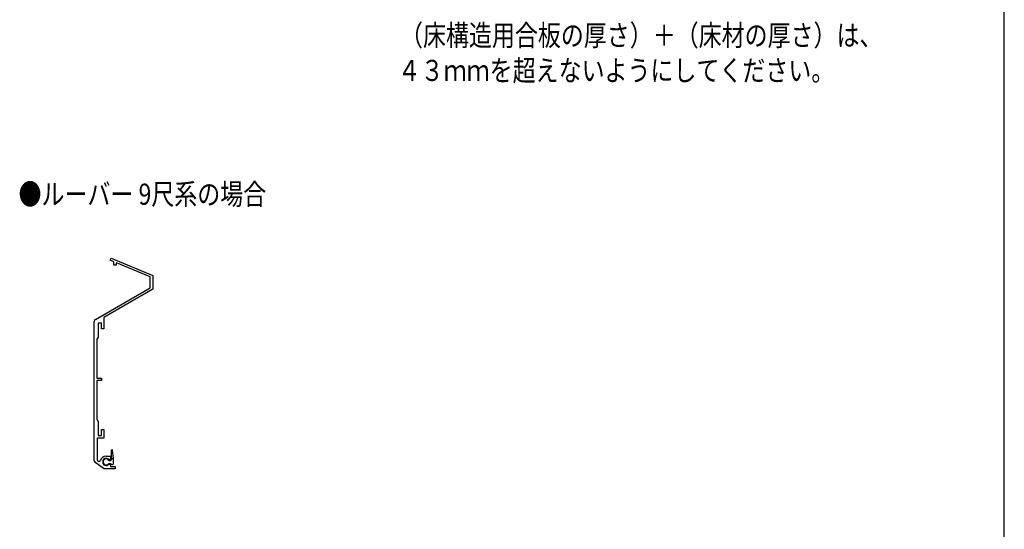
# Model space of a CAD drawing. Extents: x 0 to 1058, y 0 to 1579.
# Drawn here: x 629 to 1050, y 530 to 747 of the extents above; entities that cross this region are included whole.
import ezdxf

# ---------------------------------------------------------------- set-up
doc = ezdxf.new("R2010")
doc.units = 0
doc.layers.add('USER1', color=3, linetype='CONTINUOUS')
doc.layers.add('YKK_ZWAK', color=7, linetype='CONTINUOUS')
doc.layers.add('YKK_11', color=7, linetype='CONTINUOUS', lineweight=30)
doc.layers.add('YKK_13', color=4, linetype='CONTINUOUS', lineweight=30)
doc.styles.add('text-b', font='extslim2.shx', dxfattribs={"width": 0.8, "bigfont": 'extfont2.shx'})

msp = doc.modelspace()

# ---------------------------------------------------------------- linework, layer by layer
at = {"layer": 'YKK_11'}
for p, q in [((667.71, 644.74), (668.09, 645.67)), ((669.2, 644.12), (667.71, 644.74)), ((668.09, 645.67), (685.9, 638.29)), ((669.2, 642.6), (669.2, 644.12)), ((670.2, 642.6), (669.2, 642.6)), ((670.47, 643.6), (670.2, 643.42)), ((670.2, 643.42), (670.2, 642.6)), ((684.8, 637.66), (670.47, 643.6)), ((684.8, 633), (684.8, 637.66)), ((685.9, 638.29), (685.9, 632.37)), ((661.4, 619.49), (684.8, 633)), ((685.9, 632.37), (665, 620.3)), ((665, 620.3), (665, 615.4)), ((660.9, 559.22), (660.9, 618.63)), ((664, 617.9), (662.5, 617.9)), ((662.5, 617.9), (662.5, 611.87)), ((664, 615.4), (664, 617.9)), ((665, 615.4), (664, 615.4)), ((662.5, 611.87), (662, 611)), ((662, 611), (662, 594.4)), ((662, 594.4), (664, 594.4)), ((664, 594.4), (664, 593.4)), ((664, 593.4), (662, 593.4)), ((662, 593.4), (662, 576.8)), ((662, 576.8), (662.5, 575.94)), ((662.5, 575.94), (662.5, 569.9)), ((665, 568.8), (662.1, 568.8)), ((662.1, 568.8), (662.1, 559.33)), ((662.5, 569.9), (664, 569.9)), ((664, 569.9), (664, 572.4)), ((664, 572.4), (665, 572.4)), ((665, 572.4), (665, 568.8)), ((666, 561.1), (667.9, 561.1)), ((667.9, 561.1), (667.9, 559.8)), ((665.19, 555.7), (661.33, 558.41)), ((662.1, 559.33), (662.79, 558.85)), ((662.79, 558.85), (663.56, 559.15)), ((669.9, 555.7), (665.19, 555.7)), ((667.48, 559.56), (667.11, 559.62)), ((667.11, 557.59), (667.48, 557.65)), ((667.9, 559.8), (667.48, 559.56)), ((667.48, 557.65), (667.9, 557.4)), ((667.9, 557.4), (667.9, 556.7)), ((667.9, 556.7), (669.9, 556.7)), ((669.9, 556.7), (669.9, 555.7))]:
    msp.add_line(p, q, dxfattribs=at)
for centre, radius, start, end in [((661.9, 618.63), 1, 120, 180), ((666, 558.6), 2.5, 90, 167.4023), ((666, 558.6), 1.5, 42.4882, 317.5118), ((661.9, 559.22), 1, 180, 235)]:
    msp.add_arc(centre, radius, start, end, dxfattribs=at)
at = {"layer": 'YKK_13'}
for p, q in [((668.3, 559.65), (668.3, 563.6)), ((668.3, 560.1), (669.1, 560.1)), ((669.1, 560.1), (668.7, 563.63)), ((669.1, 557.8), (669.1, 560.1)), ((667.13, 559.25), (667.63, 559.25)), ((667.13, 557.95), (667.63, 557.95)), ((667.63, 559.25), (668.3, 559.65)), ((667.63, 557.95), (668.5, 557.46))]:
    msp.add_line(p, q, dxfattribs=at)
for centre, radius, start, end in [((668.5, 563.6), 0.2, 6.4989, 180), ((666, 558.6), 1.3, 30, 330), ((668.7, 557.8), 0.4, 240.3545, 0)]:
    msp.add_arc(centre, radius, start, end, dxfattribs=at)
at = {"layer": 'YKK_ZWAK'}
msp.add_line((1050, 0), (1050, 1530), dxfattribs=at)

# ---------------------------------------------------------------- texts
at = {"layer": 'USER1', "style": 'text-b', "width": 0.8}
for s, p in [('（床構造用合板の厚さ）＋（床材の厚さ）は、', (791.63, 736.31)), ('４３ｍｍを超えないようにしてください。', (790.67, 721.31)), ('●ルーバー 9尺系の場合', (628.53, 668.46))]:
    msp.add_text(s, height=9, dxfattribs=at).set_placement(p)

doc.saveas('drawing.dxf')
